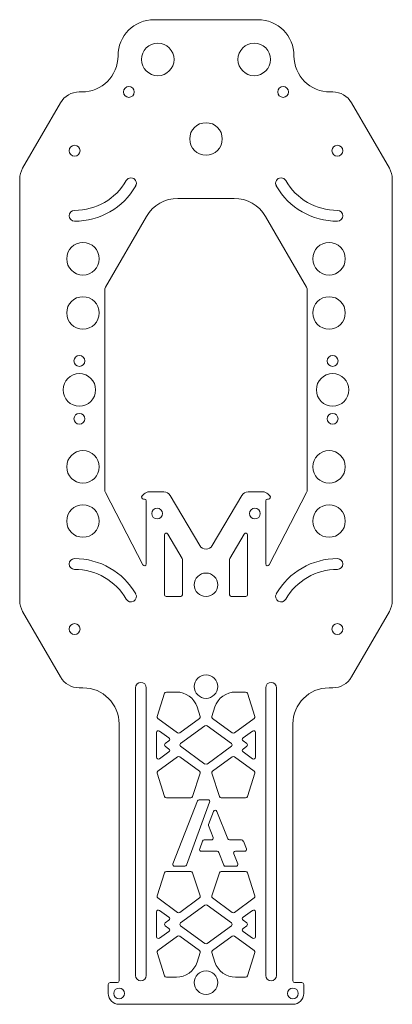
# Model space of a CAD drawing. Units: millimetres. Extents: x -51 to 51, y -170 to 102.
import ezdxf

# ---------------------------------------------------------------- set-up
doc = ezdxf.new("R2010")
doc.units = ezdxf.units.MM

msp = doc.modelspace()

# ---------------------------------------------------------------- linework, layer by layer
at = {"color": 7, "linetype": 'Continuous', "lineweight": 15}
for p, q in [((14.32, 102.43), (-14.32, 102.43)), ((-34.32, 82.43), (-35.02, 82.43)), ((35.02, 82.43), (34.32, 82.43)), ((-40.22, 79.43), (-50.68, 61.31)), ((50.68, 61.31), (40.22, 79.43)), ((-51.48, 58.31), (-51.48, -58.31)), ((51.48, -58.31), (51.48, 58.31)), ((7.79, 53), (-7.79, 53)), ((-16.45, 48), (-27.73, 28.46)), ((27.73, 28.46), (16.45, 48)), ((-28, 27.46), (-28, -27.51)), ((28, -27.51), (28, 27.46)), ((-27.78, -28.43), (-17.44, -48.38)), ((-17.65, -29.34), (-17.09, -28.78)), ((-15.67, -28.2), (-11.64, -28.2)), ((-9.92, -29.18), (-1.72, -43.08)), ((1.72, -43.08), (9.92, -29.18)), ((11.64, -28.2), (15.67, -28.2)), ((17.09, -28.78), (17.65, -29.34)), ((17.44, -48.38), (27.78, -28.43)), ((-17, -30.2), (-17.29, -30.2)), ((-16.5, -48.15), (-16.5, -30.7)), ((16.5, -30.7), (16.5, -48.15)), ((17.29, -30.2), (17, -30.2)), ((-11.5, -40.14), (-11.5, -56.67)), ((-6.57, -46.67), (-10.57, -39.89)), ((10.57, -39.89), (6.57, -46.67)), ((11.5, -56.67), (11.5, -40.14)), ((-6.5, -56.67), (-6.5, -46.93)), ((6.5, -46.93), (6.5, -56.67)), ((-11, -57.17), (-7, -57.17)), ((7, -57.17), (11, -57.17)), ((-50.68, -61.31), (-40.22, -79.43)), ((40.22, -79.43), (50.68, -61.31)), ((-35.02, -82.43), (-34, -82.43)), ((-19.5, -82.43), (-19.5, -162)), ((-16.5, -162), (-16.5, -82.43)), ((-11.43, -83.93), (-13.52, -90.38)), ((-8.18, -83.59), (-10.95, -83.59)), ((10.95, -83.59), (8.18, -83.59)), ((13.52, -90.38), (11.43, -83.93)), ((16.5, -82.43), (16.5, -162)), ((19.5, -162), (19.5, -82.43)), ((34, -82.43), (35.02, -82.43)), ((-1.61, -90.38), (-2.47, -87.73)), ((2.47, -87.73), (1.61, -90.38)), ((-24, -92.43), (-24, -163.5)), ((-13.34, -90.94), (-7.86, -94.92)), ((-7.27, -94.92), (-1.79, -90.94)), ((1.79, -90.94), (7.27, -94.92)), ((7.86, -94.92), (13.34, -90.94)), ((24, -163.5), (24, -92.43)), ((-13.64, -94.79), (-13.64, -101.65)), ((-10.25, -96.27), (-12.84, -94.39)), ((-0.29, -92.94), (-7.01, -97.82)), ((7.01, -97.82), (0.29, -92.94)), ((12.84, -94.39), (10.25, -96.27)), ((13.64, -101.65), (13.64, -94.79)), ((-11.26, -97.82), (-10.25, -97.08)), ((10.25, -97.08), (11.26, -97.82)), ((-12.84, -102.05), (-10.25, -100.17)), ((-10.25, -99.36), (-11.26, -98.62)), ((-7.01, -98.62), (-0.29, -103.51)), ((0.29, -103.51), (7.01, -98.62)), ((11.26, -98.62), (10.25, -99.36)), ((10.25, -100.17), (12.84, -102.05)), ((-7.86, -101.52), (-13.34, -105.51)), ((-1.79, -105.51), (-7.27, -101.52)), ((7.27, -101.52), (1.79, -105.51)), ((13.34, -105.51), (7.86, -101.52)), ((-13.52, -106.06), (-11.43, -112.51)), ((-3.71, -112.51), (-1.61, -106.06)), ((1.61, -106.06), (3.71, -112.51)), ((11.43, -112.51), (13.52, -106.06)), ((-10.95, -112.85), (-4.18, -112.85)), ((-2.37, -113.72), (-9.16, -131.14)), ((-5.35, -131.49), (0.99, -114.07)), ((0.52, -113.4), (-1.91, -113.4)), ((4.18, -112.85), (10.95, -112.85)), ((2.04, -116.63), (0.73, -120.21)), ((6.02, -124.22), (2.97, -116.61)), ((0.73, -120.55), (1.96, -123.86)), ((-0.96, -124.86), (-1.73, -126.97)), ((1.49, -124.53), (-0.49, -124.53)), ((9.85, -124.53), (6.48, -124.53)), ((11.16, -126.95), (10.32, -124.85)), ((-1.26, -127.64), (3.06, -127.64)), ((3.53, -127.96), (4.89, -131.5)), ((8.12, -127.64), (10.69, -127.64)), ((8.79, -131.14), (7.66, -128.32)), ((-4.18, -133.24), (-10.95, -133.24)), ((-8.7, -131.82), (-5.82, -131.82)), ((10.95, -133.24), (4.18, -133.24)), ((5.36, -131.82), (8.32, -131.82)), ((-11.43, -133.58), (-13.52, -140.02)), ((-1.61, -140.02), (-3.71, -133.58)), ((3.71, -133.58), (1.61, -140.02)), ((13.52, -140.02), (11.43, -133.58)), ((-13.34, -140.58), (-7.86, -144.56)), ((-7.27, -144.56), (-1.79, -140.58)), ((1.79, -140.58), (7.27, -144.56)), ((7.86, -144.56), (13.34, -140.58)), ((-10.25, -145.92), (-12.84, -144.04)), ((-0.29, -142.58), (-7.01, -147.46)), ((7.01, -147.46), (0.29, -142.58)), ((12.84, -144.04), (10.25, -145.92)), ((-13.64, -144.44), (-13.64, -151.3)), ((-11.26, -147.46), (-10.25, -146.73)), ((10.25, -146.73), (11.26, -147.46)), ((13.64, -151.3), (13.64, -144.44)), ((-12.84, -151.7), (-10.25, -149.82)), ((-10.25, -149.01), (-11.26, -148.27)), ((-7.01, -148.27), (-0.29, -153.15)), ((0.29, -153.15), (7.01, -148.27)), ((11.26, -148.27), (10.25, -149.01)), ((10.25, -149.82), (12.84, -151.7)), ((-7.86, -151.17), (-13.34, -155.15)), ((-1.79, -155.15), (-7.27, -151.17)), ((7.27, -151.17), (1.79, -155.15)), ((13.34, -155.15), (7.86, -151.17)), ((-13.52, -155.71), (-11.43, -162.15)), ((-2.47, -158.35), (-1.61, -155.71)), ((1.61, -155.71), (2.47, -158.35)), ((11.43, -162.15), (13.52, -155.71)), ((-10.95, -162.5), (-8.18, -162.5)), ((8.18, -162.5), (10.95, -162.5)), ((-27, -164.5), (-27, -167)), ((-24.5, -164), (-26.5, -164)), ((26.5, -164), (24.5, -164)), ((27, -167), (27, -164.5)), ((-24, -170), (24, -170))]:
    msp.add_line(p, q, dxfattribs=at)
for centre, radius in [((-13.32, 91.43), 4.5), ((13.32, 91.43), 4.5), ((-21.32, 82.43), 1.5), ((21.32, 82.43), 1.5), ((0, 69.43), 4.5), ((-36.32, 66.17), 1.5), ((36.32, 66.17), 1.5), ((-34, 36.29), 4.5), ((34, 36.29), 4.5), ((-34, 21.29), 4.5), ((34, 21.29), 4.5), ((-35, 8), 1.5), ((35, 8), 1.5), ((-35, 0), 4.5), ((35, 0), 4.5), ((-35, -8), 1.5), ((35, -8), 1.5), ((-34, -21.29), 4.5), ((34, -21.29), 4.5), ((-34, -36.29), 4.5), ((34, -36.29), 4.5), ((-13.5, -34.2), 1.5), ((13.5, -34.2), 1.5), ((0, -53.92), 3.25), ((-36.32, -66.17), 1.5), ((36.32, -66.17), 1.5), ((0, -82.09), 3.25), ((0, -164), 3.25), ((-24, -167), 1.5), ((24, -167), 1.5)]:
    msp.add_circle(centre, radius, dxfattribs=at)
for centre, radius, start, end in [((-14.32, 92.43), 10, 90, 180), ((14.32, 92.43), 10, 0, 90), ((-34.32, 92.43), 10, 270, 0), ((34.32, 92.43), 10, 180, 270), ((-35.02, 76.43), 6, 90, 150), ((35.02, 76.43), 6, 30, 90), ((-45.48, 58.31), 6, 150, 180), ((45.48, 58.31), 6, 360, 30), ((-36.32, 66.17), 16.5, 270, 330), ((-20.74, 57.17), 1.5, 330, 150), ((20.74, 57.17), 1.5, 30, 210), ((36.32, 66.17), 16.5, 210, 270), ((-36.32, 66.17), 19.5, 270, 330), ((36.32, 66.17), 19.5, 210, 270), ((-7.79, 43), 10, 90, 150), ((7.79, 43), 10, 30, 90), ((-36.32, 48.17), 1.5, 90, 270), ((36.32, 48.17), 1.5, 270, 90), ((-26, 27.46), 2, 150, 180), ((26, 27.46), 2, 0, 30), ((-26, -27.51), 2, 180, 207.3871), ((-17.29, -29.7), 0.5, 135, 270), ((-15.67, -30.2), 2, 90, 135), ((-11.64, -30.2), 2, 30.533, 90), ((11.64, -30.2), 2, 90, 149.467), ((15.67, -30.2), 2, 45, 90), ((17.29, -29.7), 0.5, 270, 45), ((26, -27.51), 2, 332.6129, 0), ((-17, -30.7), 0.5, 0, 90), ((17, -30.7), 0.5, 90, 180), ((-11, -40.14), 0.5, 30.533, 180), ((11, -40.14), 0.5, 0, 149.467), ((0, -42.06), 2, 210.533, 329.467), ((-36.32, -48.17), 1.5, 90, 270), ((-36.32, -66.17), 19.5, 30, 90), ((-17, -48.15), 0.5, 207.3871, 0), ((-7, -46.93), 0.5, 0, 30.533), ((7, -46.93), 0.5, 149.467, 180), ((17, -48.15), 0.5, 180, 332.6129), ((36.32, -66.17), 19.5, 90, 150), ((36.32, -48.17), 1.5, 270, 90), ((-36.32, -66.17), 16.5, 30, 90), ((36.32, -66.17), 16.5, 90, 150), ((-20.74, -57.17), 1.5, 210, 30), ((-11, -56.67), 0.5, 180, 270), ((-7, -56.67), 0.5, 270, 0), ((7, -56.67), 0.5, 180, 270), ((11, -56.67), 0.5, 270, 0), ((20.74, -57.17), 1.5, 150, 330), ((-45.48, -58.31), 6, 180, 210), ((45.48, -58.31), 6, 330, 0), ((-35.02, -76.43), 6, 210, 270), ((-18, -82.43), 1.5, 0, 180), ((18, -82.43), 1.5, 0, 180), ((35.02, -76.43), 6, 270, 330), ((-34, -92.43), 10, 0, 90), ((-10.95, -84.09), 0.5, 90, 162), ((-8.18, -89.59), 6, 18, 90), ((8.18, -89.59), 6, 90, 162), ((10.95, -84.09), 0.5, 18, 90), ((34, -92.43), 10, 90, 180), ((-13.05, -90.53), 0.5, 162, 234), ((-2.09, -90.53), 0.5, 306, 18), ((2.09, -90.53), 0.5, 162, 234), ((13.05, -90.53), 0.5, 306, 18), ((-13.14, -94.79), 0.5, 54, 180), ((-7.57, -94.51), 0.5, 234, 306), ((0, -93.34), 0.5, 54, 126), ((7.57, -94.51), 0.5, 234, 306), ((13.14, -94.79), 0.5, 360, 126), ((-10.97, -98.22), 0.5, 126, 234), ((-10.54, -96.68), 0.5, 306, 54), ((-6.72, -98.22), 0.5, 126, 234), ((6.72, -98.22), 0.5, 306, 54), ((10.54, -96.68), 0.5, 126, 234), ((10.97, -98.22), 0.5, 306, 54), ((-10.54, -99.77), 0.5, 306, 54), ((10.54, -99.77), 0.5, 126, 234), ((-13.14, -101.65), 0.5, 180, 306), ((-7.57, -101.93), 0.5, 54, 126), ((0, -103.1), 0.5, 234, 306), ((7.57, -101.93), 0.5, 54, 126), ((13.14, -101.65), 0.5, 234, 360), ((-13.05, -105.91), 0.5, 126, 198), ((-2.09, -105.91), 0.5, 342, 54), ((2.09, -105.91), 0.5, 126, 198), ((13.05, -105.91), 0.5, 342, 54), ((-10.95, -112.35), 0.5, 198, 270), ((-4.18, -112.35), 0.5, 270, 342), ((-1.91, -113.9), 0.5, 90, 158.7193), ((0.52, -113.9), 0.5, 340, 90), ((4.18, -112.35), 0.5, 198, 270), ((10.95, -112.35), 0.5, 270, 342), ((2.51, -116.8), 0.5, 21.8216, 160), ((1.2, -120.38), 0.5, 160, 200.3711), ((-0.49, -125.03), 0.5, 90, 160), ((1.49, -124.03), 0.5, 270, 20.3711), ((6.48, -124.03), 0.5, 201.8216, 270), ((9.85, -125.03), 0.5, 21.8216, 90), ((-1.26, -127.14), 0.5, 160, 270), ((3.06, -128.14), 0.5, 21.026, 90), ((8.12, -128.14), 0.5, 90, 201.8216), ((10.69, -127.14), 0.5, 270, 21.8216), ((-10.95, -133.74), 0.5, 90, 162), ((-8.7, -131.32), 0.5, 158.7193, 270), ((-5.82, -131.32), 0.5, 270, 340), ((-4.18, -133.74), 0.5, 18, 90), ((4.18, -133.74), 0.5, 90, 162), ((5.36, -131.32), 0.5, 201.026, 270), ((8.32, -131.32), 0.5, 270, 21.8216), ((10.95, -133.74), 0.5, 18, 90), ((-13.05, -140.18), 0.5, 162, 234), ((-2.09, -140.18), 0.5, 306, 18), ((2.09, -140.18), 0.5, 162, 234), ((13.05, -140.18), 0.5, 306, 18), ((-13.14, -144.44), 0.5, 54, 180), ((0, -142.99), 0.5, 54, 126), ((13.14, -144.44), 0.5, 0, 126), ((-10.54, -146.32), 0.5, 306, 54), ((-7.57, -144.16), 0.5, 234, 306), ((7.57, -144.16), 0.5, 234, 306), ((10.54, -146.32), 0.5, 126, 234), ((-10.97, -147.87), 0.5, 126, 234), ((-10.54, -149.41), 0.5, 306, 54), ((-6.72, -147.87), 0.5, 126, 234), ((6.72, -147.87), 0.5, 306, 54), ((10.54, -149.41), 0.5, 126, 234), ((10.97, -147.87), 0.5, 306, 54), ((-13.14, -151.3), 0.5, 180, 306), ((-7.57, -151.58), 0.5, 54, 126), ((7.57, -151.58), 0.5, 54, 126), ((13.14, -151.3), 0.5, 234, 0), ((-13.05, -155.56), 0.5, 126, 198), ((-2.09, -155.56), 0.5, 342, 54), ((0, -152.75), 0.5, 234, 306), ((2.09, -155.56), 0.5, 126, 198), ((13.05, -155.56), 0.5, 342, 54), ((-8.18, -156.5), 6, 270, 342), ((8.18, -156.5), 6, 198, 270), ((-18, -162), 1.5, 180, 0), ((-10.95, -162), 0.5, 198, 270), ((10.95, -162), 0.5, 270, 342), ((18, -162), 1.5, 180, 0), ((-26.5, -164.5), 0.5, 90, 180), ((-24.5, -163.5), 0.5, 270, 0), ((24.5, -163.5), 0.5, 180, 270), ((26.5, -164.5), 0.5, 0, 90), ((-24, -167), 3, 180, 270), ((24, -167), 3, 270, 0)]:
    msp.add_arc(centre, radius, start, end, dxfattribs=at)

doc.saveas('drawing.dxf')
